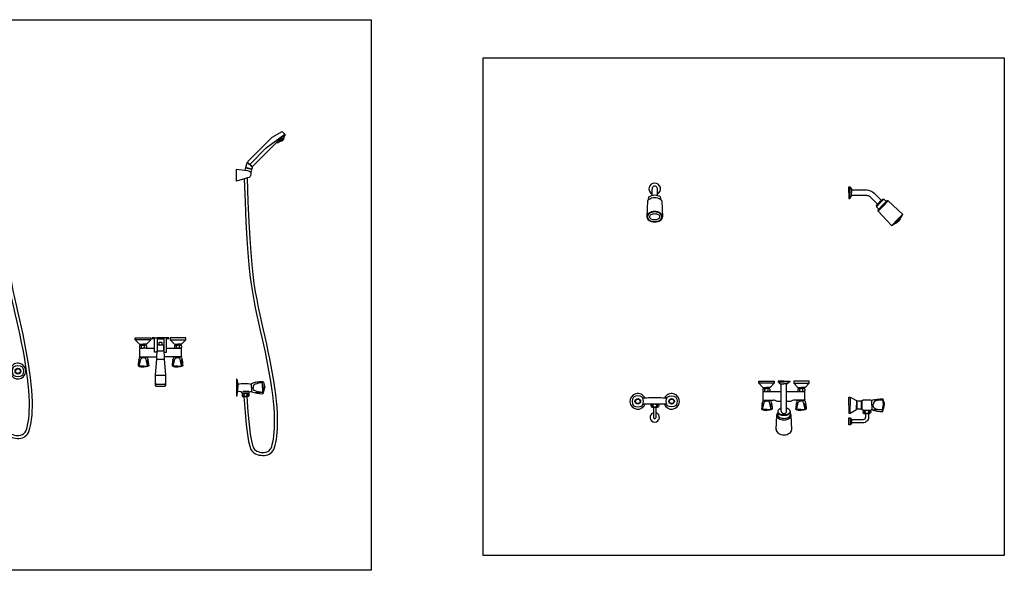
# Model space of a CAD drawing. Units: inches. Extents: x 35.1 to 114, y 31.5 to 91.8.
# Drawn here: x 107 to 110.7, y 39.9 to 41.9 of the extents above; entities that cross this region are included whole.
import ezdxf

# ---------------------------------------------------------------- set-up
doc = ezdxf.new("R2010")
doc.units = ezdxf.units.IN
doc.header["$MEASUREMENT"] = 0
doc.layers.add('WC-DET1', color=8, linetype='Continuous')
doc.layers.add('WC-OUTL', color=7, linetype='Continuous')

# ---------------------------------------------------------------- blocks, each defined once
blk = doc.blocks.new('A$C2F055642')
at = {"layer": 'WC-DET1'}
for p, q in [((0.0768, 1.2747), (0.1068, 1.2747)), ((0.0775, 1.1507), (0.1061, 1.1507)), ((0.1058, 1.1427), (0.0778, 1.1427)), ((1.0355, 1.0764), (1.0145, 1.0824)), ((1.0359, 1.0777), (1.0149, 1.0837)), ((1.02, 1.1026), (1.0372, 1.0869)), ((0.6789, 0.362), (0.7069, 0.362)), ((0.7119, 0.301), (0.6739, 0.301)), ((0.7079, 0.267), (0.6779, 0.267))]:
    blk.add_line(p, q, dxfattribs=at)
for points in [[(0.0918, 1.2657, 0.063415), (0.0857, 1.2649, 0.076468), (0.081, 1.2629, 0.107136), (0.0777, 1.2597, 0.147373), (0.0768, 1.2567, 0.147373), (0.0777, 1.2537, 0.107136), (0.081, 1.2505, 0.076468), (0.0857, 1.2485, 0.063415), (0.0918, 1.2477, 0.063415), (0.0979, 1.2485, 0.076468), (0.1026, 1.2505, 0.107136), (0.1059, 1.2537, 0.147373), (0.1068, 1.2567, 0.147373), (0.1059, 1.2597, 0.107136), (0.1026, 1.2629, 0.076468), (0.0979, 1.2649, 0.063415)], [(0.0918, 1.2617, 0.063415), (0.0867, 1.261, 0.076468), (0.0831, 1.2595, 0.107136), (0.081, 1.2575, 0.147373), (0.0808, 1.2567, 0.147373), (0.081, 1.2559, 0.107136), (0.0831, 1.2539, 0.076468), (0.0867, 1.2523, 0.063415), (0.0918, 1.2517, 0.063415), (0.0969, 1.2523, 0.076468), (0.1005, 1.2539, 0.107136), (0.1026, 1.2559, 0.147373), (0.1028, 1.2567, 0.147373), (0.1026, 1.2575, 0.107136), (0.1005, 1.2595, 0.076468), (0.0969, 1.261, 0.063415)], [(0.0918, 1.2597, 0.063415), (0.0872, 1.2591, 0.076468), (0.0842, 1.2578, 0.087019), (0.0829, 1.2567, 0.087019), (0.0842, 1.2555, 0.076468), (0.0872, 1.2543, 0.063415), (0.0918, 1.2537, 0.063415), (0.0964, 1.2543, 0.076468), (0.0994, 1.2555, 0.087019), (0.1007, 1.2567, 0.087019), (0.0994, 1.2578, 0.076468), (0.0964, 1.2591, 0.063415)], [(0.092, 0.307, 0.070813), (0.0893, 0.3066, 0.082422), (0.0873, 0.3056, 0.106824), (0.0858, 0.304, 0.134143), (0.0853, 0.3023, 0.134143), (0.0858, 0.3006, 0.106824), (0.0873, 0.2989, 0.082422), (0.0893, 0.298, 0.070813), (0.092, 0.2976, 0.070813), (0.0947, 0.298, 0.082422), (0.0967, 0.2989, 0.106824), (0.0982, 0.3006, 0.134143), (0.0987, 0.3023, 0.134143), (0.0982, 0.304, 0.106824), (0.0967, 0.3056, 0.082422), (0.0947, 0.3066, 0.070813)], [(1.0135, 0.2328, 0.070813), (1.0108, 0.2324, 0.082422), (1.0087, 0.2314, 0.106824), (1.0072, 0.2298, 0.134143), (1.0068, 0.2281, 0.134143), (1.0072, 0.2264, 0.106824), (1.0087, 0.2248, 0.082422), (1.0108, 0.2238, 0.070813), (1.0135, 0.2234, 0.070813), (1.0161, 0.2238, 0.082422), (1.0182, 0.2248, 0.106824), (1.0197, 0.2264, 0.134143), (1.0202, 0.2281, 0.134143), (1.0197, 0.2298, 0.106824), (1.0182, 0.2314, 0.082422), (1.0161, 0.2324, 0.070813)]]:
    blk.add_lwpolyline(points, format="xyb", close=True, dxfattribs=at)
for points in [[(0.0758, 1.2537), (0.0878, 1.2017, 0.75), (0.0958, 1.2017), (0.1078, 1.2537)], [(0.6162, 0.3711), (0.6406, 0.3711, -0.298825)], [(0.769, 0.3711), (0.7446, 0.3711, 0.298825)], [(0.6082, 0.3371, 0.167018), (0.6126, 0.3385, 0.059643), (0.6114, 0.3609, -3.293794)], [(0.6284, 0.3363), (0.6166, 0.3363, -0.256857), (0.6126, 0.3385), (0.6182, 0.3625, -0.295314), (0.6284, 0.3683, -0.695222)], [(0.6284, 0.3363), (0.6402, 0.3363, 0.256857), (0.6442, 0.3385), (0.6386, 0.3625, 0.295314), (0.6284, 0.3683, 0.695222)], [(0.6486, 0.3371, -0.167018), (0.6442, 0.3385, -0.059643), (0.6454, 0.3609, 3.293794)], [(0.7366, 0.3371, 0.167018), (0.741, 0.3385, 0.059643), (0.7398, 0.3609, -3.293794)], [(0.7568, 0.3363), (0.745, 0.3363, -0.256857), (0.741, 0.3385), (0.7466, 0.3625, -0.295314), (0.7568, 0.3683, -0.695222)], [(0.7568, 0.3363), (0.7686, 0.3363, 0.256857), (0.7726, 0.3385), (0.767, 0.3625, 0.295314), (0.7568, 0.3683, 0.695222)], [(0.777, 0.3371, -0.167018), (0.7726, 0.3385, -0.059643), (0.7738, 0.3609, 3.293794)], [(1.0363, 0.2556), (1.0363, 0.2682, -0.081947)], [(1.0761, 0.2738, 0.060402), (1.0495, 0.2682, 0.308192), (1.0418, 0.2556, 0.911032)], [(1.0775, 0.2556), (1.0775, 0.2711, 0.416034), (1.0752, 0.2743), (1.05, 0.2755)], [(1.0021, 0.2363), (1.0244, 0.2363, -0.36697)], [(1.0363, 0.2556), (1.0363, 0.2415, 0.081947)], [(1.0761, 0.2375, -0.060402), (1.0495, 0.243, -0.308192), (1.0418, 0.2556, -0.911032)], [(1.0775, 0.2556), (1.0775, 0.2401, -0.416034), (1.0752, 0.2369), (1.05, 0.2358)]]:
    blk.add_lwpolyline(points, format="xyb", dxfattribs=at)
for points in [[(1.0914, 1.1579), (1.162, 1.2104)], [(1.1303, 1.1787), (1.162, 1.2104)], [(1.1498, 1.191), (1.1419, 1.1831)], [(1.1518, 1.1889), (1.1474, 1.1846)], [(1.1498, 1.191), (1.1577, 1.1989)], [(1.1518, 1.1889), (1.1562, 1.1933)], [(1.0296, 1.0962), (1.0914, 1.1579)], [(0.0798, 1.1107), (0.0778, 1.1427)], [(0.1058, 1.1427), (0.1038, 1.1107)], [(0.1038, 1.1107), (0.0798, 1.1107)], [(0.0798, 1.1107), (0.0798, 1.0977)], [(0.0858, 1.0897), (0.0971, 1.0897)], [(0.1038, 1.0977), (0.1038, 1.1107)], [(1.0211, 1.1039), (1.0384, 1.0882)], [(0.6562, 0.4357), (0.5978, 0.4357)], [(0.6164, 0.4189), (0.627, 0.4189)], [(0.6164, 0.4147), (0.627, 0.4147)], [(0.619, 0.4043), (0.6212, 0.4063), (0.6212, 0.4125), (0.619, 0.4147)], [(0.6212, 0.4125), (0.624, 0.4147)], [(0.6376, 0.4189), (0.627, 0.4189)], [(0.6376, 0.4147), (0.627, 0.4147)], [(0.6328, 0.4125), (0.63, 0.4147)], [(0.635, 0.4043), (0.6328, 0.4063), (0.6328, 0.4125), (0.635, 0.4147)], [(0.6699, 0.441), (0.661, 0.441)], [(0.6699, 0.4396), (0.6699, 0.4427)], [(0.6799, 0.4427), (0.6799, 0.4381)], [(0.6929, 0.441), (0.6799, 0.441)], [(0.6929, 0.441), (0.7059, 0.441)], [(0.7059, 0.4427), (0.7059, 0.4381)], [(0.7159, 0.4396), (0.7159, 0.4427)], [(0.7159, 0.441), (0.7248, 0.441)], [(0.7295, 0.4357), (0.7879, 0.4357)], [(0.7481, 0.4189), (0.7587, 0.4189)], [(0.7481, 0.4147), (0.7587, 0.4147)], [(0.7507, 0.4043), (0.7529, 0.4063), (0.7529, 0.4125), (0.7507, 0.4147)], [(0.7529, 0.4125), (0.7557, 0.4147)], [(0.7693, 0.4189), (0.7587, 0.4189)], [(0.7693, 0.4147), (0.7587, 0.4147)], [(0.7645, 0.4125), (0.7617, 0.4147)], [(0.7667, 0.4043), (0.7645, 0.4063), (0.7645, 0.4125), (0.7667, 0.4147)], [(0.6212, 0.4063), (0.624, 0.4043)], [(0.6328, 0.4063), (0.63, 0.4043)], [(0.6809, 0.394), (0.7049, 0.394)], [(0.7481, 0.4043), (0.7587, 0.4043)], [(0.7481, 0.4043), (0.7688, 0.4043)], [(0.7529, 0.4063), (0.7557, 0.4043)], [(0.7693, 0.4043), (0.7587, 0.4043)], [(0.7645, 0.4063), (0.7617, 0.4043)], [(0.6162, 0.3699), (0.6406, 0.3699)], [(0.769, 0.3699), (0.7446, 0.3699)], [(0.0806, 0.3082), (0.1029, 0.3082)], [(0.0867, 0.2965), (0.0917, 0.2965), (0.0977, 0.2965)], [(0.9808, 0.2556), (0.9808, 0.2875)], [(0.9837, 0.2681), (0.9837, 0.2556)], [(1.0767, 0.274), (1.0788, 0.278)], [(1.0825, 0.2702), (1.0825, 0.2556)], [(0.9808, 0.2556), (0.9808, 0.2237)], [(0.9837, 0.2418), (0.9837, 0.2556)], [(1.0021, 0.2342), (1.0244, 0.2342)], [(1.0027, 0.2415), (1.0255, 0.2415)], [(1.0767, 0.2372), (1.0788, 0.2332)], [(1.0825, 0.241), (1.0825, 0.2556)], [(1.0068, 0.2225), (1.0132, 0.2225), (1.018, 0.2225)]]:
    blk.add_lwpolyline(points, dxfattribs=at)
for centre, radius in [((0.0281, 0.3176), 0.0106), ((0.0281, 0.3176), 0.00864), ((0.1555, 0.3176), 0.0106), ((0.1555, 0.3176), 0.00864)]:
    blk.add_circle(centre, radius, dxfattribs=at)
for centre, radius, start, end in [((0.0768, 1.2707), 0.004, 90, 180), ((0.1068, 1.2707), 0.004, 360, 90), ((0.0281, 0.3176), 0.0296, 25.9781, 341.5868), ((0.1555, 0.3176), 0.0296, 198.4132, 154.0219), ((0.078, 0.3024), 0.00457, 292.3631, 67.3422), ((0.1057, 0.3024), 0.00457, 114.9684, 245.3214), ((0.6779, 0.2717), 0.004, 180, 270), ((0.7079, 0.2717), 0.004, 270, 0), ((0.9995, 0.228), 0.00457, 294.5114, 69.3377), ((1.0272, 0.228), 0.00457, 113.0065, 243.2086)]:
    blk.add_arc(centre, radius, start, end, dxfattribs=at)
at = {"layer": 'WC-OUTL'}
for p, q in [((1.0124, 1.0808), (1.0108, 1.0745)), ((1.0145, 1.0824), (1.0124, 1.0808)), ((1.0139, 1.0856), (1.0191, 1.1024)), ((1.0149, 1.0837), (1.0139, 1.0852)), ((1.0366, 1.074), (1.0355, 1.0764)), ((1.0369, 1.0781), (1.039, 1.0849)), ((1.0372, 1.0869), (1.0389, 1.0854)), ((1.0327, 1.0639), (1.0366, 1.074)), ((0.6406, 0.3711), (0.6794, 0.3711)), ((0.6799, 0.4043), (0.6809, 0.4043)), ((0.7059, 0.4043), (0.7049, 0.4043)), ((0.7446, 0.3711), (0.7063, 0.3711))]:
    blk.add_line(p, q, dxfattribs=at)
for points in [[(0.0778, 1.1427), (0.0728, 1.2377), (0.0728, 1.2707), (0.0728, 1.2777, -0.414214), (0.0768, 1.2817), (0.1068, 1.2817, -0.414214), (0.1108, 1.2777)], [(0.979, 1.0332), (0.979, 1.0781), (1.0108, 1.0745, -0.284067)], [(1.0108, 1.0745), (1.0213, 1.0733, -0.284067), (1.0327, 1.0639)], [(1.0327, 1.0639, -0.358479), (1.0265, 1.0472), (1.0207, 1.0455)], [(0.6164, 0.4043), (0.6134, 0.4023), (0.6134, 0.3733, 0.486035), (0.6162, 0.3711)], [(0.7063, 0.3711), (0.7069, 0.362), (0.7119, 0.304), (0.7119, 0.271), (0.7119, 0.264, -0.414214), (0.7079, 0.26), (0.6779, 0.26, -0.414214), (0.6739, 0.264)], [(0.7718, 0.3733), (0.7718, 0.4023, 0.414214), (0.7698, 0.4043), (0.7688, 0.4043)], [(0.7718, 0.3733, -0.486035), (0.769, 0.3711)], [(0.0444, 0.334, 0.281574), (0.0117, 0.334, 3.55146)], [(0.1392, 0.334, -0.281574), (0.1719, 0.334, -3.55146)], [(0.6162, 0.3699, 0.267309), (0.6128, 0.3675, 0.037287), (0.6082, 0.3371, 0.091288), (0.6284, 0.3329, 2.64258)], [(0.6406, 0.3699, -0.267309), (0.644, 0.3675, -0.037287), (0.6486, 0.3371, -0.091288), (0.6284, 0.3329, -2.64258)], [(0.7446, 0.3699, 0.267309), (0.7412, 0.3675, 0.037287), (0.7366, 0.3371, 0.091288), (0.7568, 0.3329, 2.64258)], [(0.769, 0.3699, -0.267309), (0.7724, 0.3675, -0.037287), (0.777, 0.3371, -0.091288), (0.7568, 0.3329, -2.64258)], [(0.0117, 0.334, 0.281574), (0.0117, 0.3012, 3.55146)], [(0.0117, 0.3012, 0.281574), (0.0444, 0.3012, 3.55146)], [(0.0444, 0.3012, 0.281574), (0.0444, 0.334, 3.55146)], [(0.0463, 0.3303, -0.00159), (0.0547, 0.3306, 0.018232)], [(0.0547, 0.3306, -0.005354), (0.0829, 0.3311, -0.00338), (0.1007, 0.3311, -0.005355), (0.1289, 0.3306, 0.018232)], [(0.0806, 0.3082, 0.291088), (0.0806, 0.2965), (0.0867, 0.2965)], [(0.1029, 0.3082, -0.291088), (0.1029, 0.2965), (0.0977, 0.2965)], [(0.1289, 0.3306, -0.00159), (0.1373, 0.3303, 0.018232)], [(0.1392, 0.3012, -0.281574), (0.1392, 0.334, -3.55146)], [(0.1719, 0.3012, -0.281574), (0.1392, 0.3012, -3.55146)], [(0.1719, 0.334, -0.281574), (0.1719, 0.3012, -3.55146)], [(0.9837, 0.2681, -0.112581), (1.0363, 0.2682, -0.799179)], [(1.0363, 0.2682), (1.0363, 0.2714, -0.081947), (1.0758, 0.2787, -0.285928), (1.0808, 0.2761), (1.0857, 0.2556)], [(0.984, 0.2418), (0.994, 0.2411, -0.238171), (0.9974, 0.2391), (0.9992, 0.2363), (1.0021, 0.2363, -0.36697)], [(1.0021, 0.2342, 0.291088), (1.0021, 0.2225), (1.0068, 0.2225)], [(1.0244, 0.2342, -0.291088), (1.0244, 0.2225), (1.0197, 0.2225)], [(1.0244, 0.2363), (1.0273, 0.2363, -0.36697), (1.0358, 0.2415, -12.927635)], [(1.0363, 0.2415), (1.0363, 0.2398, 0.081947), (1.0758, 0.2325, 0.285928), (1.0808, 0.2351), (1.0857, 0.2556)]]:
    blk.add_lwpolyline(points, format="xyb", dxfattribs=at)
blk.add_lwpolyline([(0.0918, 1.2667, 0.063415), (0.0854, 1.2659, 0.076468), (0.0805, 1.2638, 0.107136), (0.0769, 1.2602, 0.147373), (0.0758, 1.2567, 0.147373), (0.0769, 1.2531, 0.107136), (0.0805, 1.2496, 0.076468), (0.0854, 1.2475, 0.063415), (0.0918, 1.2467, 0.063415), (0.0982, 1.2475, 0.076468), (0.1031, 1.2496, 0.107136), (0.1067, 1.2531, 0.147373), (0.1078, 1.2567, 0.147373), (0.1067, 1.2602, 0.107136), (0.1031, 1.2638, 0.076468), (0.0982, 1.2659, 0.063415)], format="xyb", close=True, dxfattribs=at)
for points in [[(0.1108, 1.2777), (0.1108, 1.2707), (0.1108, 1.2377), (0.1058, 1.1427)], [(1.0215, 1.1072), (1.1124, 1.1979)], [(1.1506, 1.218), (1.1124, 1.1979)], [(1.1538, 1.2178), (1.1506, 1.218)], [(1.1536, 1.1872), (1.1562, 1.1898)], [(1.1538, 1.2178), (1.162, 1.2104)], [(1.1562, 1.1933), (1.1577, 1.1948)], [(1.1562, 1.1933), (1.1562, 1.1898)], [(1.1577, 1.1989), (1.162, 1.2032)], [(1.1577, 1.1989), (1.1577, 1.1948)], [(1.162, 1.2104), (1.162, 1.2032)], [(1.0384, 1.0882), (1.0401, 1.0887), (1.1303, 1.1787)], [(1.1303, 1.1787), (1.1376, 1.1788)], [(1.1419, 1.1831), (1.1376, 1.1788)], [(1.1419, 1.1831), (1.1459, 1.1831)], [(1.1474, 1.1846), (1.1459, 1.1831)], [(1.1474, 1.1846), (1.1509, 1.1845)], [(1.1536, 1.1872), (1.1509, 1.1845)], [(0.0778, 1.1427), (0.0708, 1.1427), (0.0708, 1.0977), (0.0798, 1.0977)], [(0.1058, 1.1427), (0.1128, 1.1427), (0.1128, 1.0977), (0.1038, 1.0977)], [(0.0798, 1.0977), (0.0798, 1.0897), (0.0858, 1.0897)], [(0.0977, 0.2965), (0.0982, 0.2271), (0.1026, 0.1801), (0.107, 0.1447), (0.1113, 0.1193), (0.1155, 0.1023), (0.1196, 0.0922), (0.1232, 0.0868), (0.127, 0.0835), (0.1317, 0.0807), (0.1369, 0.0784), (0.1425, 0.0767), (0.1482, 0.0757), (0.1539, 0.0753), (0.1595, 0.0755), (0.1647, 0.0763), (0.1694, 0.0776), (0.1733, 0.0792), (0.1766, 0.0812), (0.1795, 0.0838), (0.1823, 0.0872), (0.185, 0.0918), (0.1876, 0.0978), (0.19, 0.1054), (0.1922, 0.1146), (0.1943, 0.1254), (0.196, 0.1379), (0.1974, 0.1519), (0.1983, 0.1675), (0.1988, 0.1846), (0.1987, 0.2032), (0.198, 0.2233), (0.1966, 0.2449), (0.1945, 0.2679), (0.1916, 0.2922), (0.1882, 0.3175), (0.1842, 0.3437), (0.1797, 0.3706), (0.1747, 0.3978), (0.1693, 0.4253), (0.1636, 0.4529), (0.1577, 0.4803), (0.1515, 0.5076), (0.1453, 0.5351), (0.1391, 0.5628), (0.1329, 0.5909), (0.127, 0.6195), (0.1212, 0.6487), (0.1159, 0.6786), (0.1109, 0.7097), (0.1064, 0.7436), (0.1022, 0.782), (0.0984, 0.827), (0.0948, 0.8802), (0.0914, 0.9438), (0.0882, 1.0195), (0.0858, 1.0897)], [(0.0867, 0.2965), (0.087, 0.2261), (0.0914, 0.1789), (0.0958, 0.1431), (0.1002, 0.117), (0.1048, 0.0988), (0.1096, 0.0868), (0.1147, 0.0793), (0.1203, 0.0744), (0.1265, 0.0706), (0.133, 0.0678), (0.1399, 0.0658), (0.1468, 0.0645), (0.1538, 0.0641), (0.1606, 0.0643), (0.167, 0.0653), (0.173, 0.0669), (0.1785, 0.0691), (0.1834, 0.0721), (0.1877, 0.076), (0.1916, 0.0808), (0.1951, 0.0868), (0.1981, 0.0939), (0.2008, 0.1023), (0.2032, 0.1122), (0.2054, 0.1236), (0.2072, 0.1366), (0.2086, 0.151), (0.2096, 0.167), (0.2101, 0.1845), (0.21, 0.2035), (0.2092, 0.2239), (0.2078, 0.2458), (0.2057, 0.269), (0.2028, 0.2936), (0.1993, 0.3191), (0.1953, 0.3455), (0.1907, 0.3725), (0.1857, 0.3999), (0.1804, 0.4276), (0.1747, 0.4552), (0.1687, 0.4827), (0.1625, 0.5101), (0.1563, 0.5376), (0.1501, 0.5653), (0.1439, 0.5933), (0.138, 0.6217), (0.1323, 0.6507), (0.127, 0.6805), (0.1221, 0.7113), (0.1176, 0.7449), (0.1135, 0.7831), (0.1096, 0.8278), (0.106, 0.8809), (0.1027, 0.9443), (0.0995, 1.0199), (0.0971, 1.0897)], [(0.0971, 1.0897), (0.1038, 1.0897), (0.1038, 1.0977)], [(1.0149, 1.0837), (1.0145, 1.0824)], [(1.0211, 1.1039), (1.0199, 1.1027)], [(1.0211, 1.1039), (1.0215, 1.1072)], [(1.0359, 1.0777), (1.0355, 1.0764)], [(1.0369, 1.0781), (1.0359, 1.0777)], [(1.0385, 1.0883), (1.0372, 1.0869)], [(1.0096, 1.0422), (0.979, 1.0332)], [(1.0068, 0.2225), (1.0114, 0.1621), (1.0158, 0.1148), (1.0202, 0.079), (1.0246, 0.0529), (1.0291, 0.0347), (1.0339, 0.0228), (1.0391, 0.0152), (1.0447, 0.0103), (1.0508, 0.0066), (1.0574, 0.0037), (1.0642, 0.0017), (1.0712, 0.0005), (1.0781, 0), (1.0849, 0.0003), (1.0914, 0.0012), (1.0974, 0.0028), (1.1028, 0.0051), (1.1077, 0.0081), (1.1121, 0.0119), (1.116, 0.0168), (1.1194, 0.0227), (1.1225, 0.0298), (1.1252, 0.0383), (1.1276, 0.0482), (1.1297, 0.0596), (1.1315, 0.0725), (1.133, 0.087), (1.1339, 0.103), (1.1344, 0.1204), (1.1343, 0.1394), (1.1336, 0.1598), (1.1322, 0.1817), (1.13, 0.205), (1.1272, 0.2295), (1.1237, 0.2551), (1.1197, 0.2814), (1.1151, 0.3085), (1.1101, 0.3359), (1.1047, 0.3635), (1.099, 0.3911), (1.093, 0.4186), (1.0869, 0.4461), (1.0807, 0.4735), (1.0744, 0.5012), (1.0683, 0.5292), (1.0623, 0.5577), (1.0567, 0.5867), (1.0513, 0.6164), (1.0464, 0.6473), (1.042, 0.6809), (1.0378, 0.7191), (1.034, 0.7638), (1.0304, 0.8169), (1.027, 0.8803), (1.0238, 0.9558), (1.0207, 1.0455)], [(1.0207, 1.0455), (1.0096, 1.0422)], [(1.0181, 0.2225), (1.0226, 0.163), (1.027, 0.116), (1.0313, 0.0806), (1.0356, 0.0552), (1.0399, 0.0382), (1.0439, 0.0281), (1.0476, 0.0227), (1.0514, 0.0194), (1.056, 0.0166), (1.0613, 0.0143), (1.0668, 0.0127), (1.0726, 0.0117), (1.0783, 0.0113), (1.0839, 0.0115), (1.0891, 0.0123), (1.0938, 0.0135), (1.0977, 0.0151), (1.101, 0.0172), (1.1039, 0.0197), (1.1066, 0.0232), (1.1093, 0.0278), (1.1119, 0.0338), (1.1143, 0.0413), (1.1166, 0.0505), (1.1186, 0.0614), (1.1204, 0.0739), (1.1217, 0.0879), (1.1227, 0.1035), (1.1231, 0.1206), (1.1231, 0.1392), (1.1223, 0.1593), (1.1209, 0.1808), (1.1188, 0.2038), (1.116, 0.2281), (1.1125, 0.2535), (1.1085, 0.2797), (1.104, 0.3065), (1.099, 0.3338), (1.0937, 0.3613), (1.088, 0.3888), (1.082, 0.4162), (1.0759, 0.4436), (1.0697, 0.4711), (1.0634, 0.4988), (1.0573, 0.5269), (1.0513, 0.5554), (1.0456, 0.5846), (1.0402, 0.6145), (1.0353, 0.6456), (1.0308, 0.6795), (1.0266, 0.718), (1.0227, 0.7629), (1.0191, 0.8162), (1.0158, 0.8797), (1.0126, 0.9554), (1.0096, 1.0422)], [(0.5978, 0.4431), (0.6562, 0.4431), (0.6562, 0.4357)], [(0.5978, 0.4357), (0.5978, 0.4431)], [(0.5978, 0.4357), (0.6134, 0.4189), (0.6164, 0.4189)], [(0.6164, 0.4147), (0.6138, 0.4125), (0.6138, 0.4063), (0.6164, 0.4043)], [(0.6164, 0.4189), (0.6164, 0.4147)], [(0.6562, 0.4357), (0.6406, 0.4189), (0.6376, 0.4189)], [(0.6376, 0.4189), (0.6376, 0.4147)], [(0.6376, 0.4147), (0.6402, 0.4125), (0.6402, 0.4063), (0.6376, 0.4043)], [(0.6699, 0.4427), (0.661, 0.4427)], [(0.661, 0.441), (0.661, 0.4427)], [(0.661, 0.441), (0.6699, 0.4396)], [(0.6699, 0.4427), (0.6699, 0.443), (0.6799, 0.443)], [(0.6699, 0.4043), (0.6699, 0.4396)], [(0.6799, 0.443), (0.6799, 0.4427)], [(0.7059, 0.4427), (0.6799, 0.4427)], [(0.6799, 0.4381), (0.6799, 0.4043)], [(0.7054, 0.4381), (0.6799, 0.4381)], [(0.6879, 0.415), (0.6809, 0.415), (0.6809, 0.4043)], [(0.6879, 0.4151), (0.6879, 0.4261), (0.6979, 0.4261), (0.6979, 0.4151)], [(0.6979, 0.415), (0.6879, 0.415)], [(0.7049, 0.4043), (0.7049, 0.415), (0.6979, 0.415)], [(0.7059, 0.4381), (0.7054, 0.4381)], [(0.7059, 0.443), (0.7059, 0.4427)], [(0.7159, 0.4427), (0.7159, 0.443), (0.7059, 0.443)], [(0.7059, 0.4381), (0.7059, 0.4043)], [(0.7248, 0.4427), (0.7159, 0.4427)], [(0.7248, 0.441), (0.7159, 0.4396)], [(0.7159, 0.4043), (0.7159, 0.4396)], [(0.7248, 0.441), (0.7248, 0.4427)], [(0.7879, 0.4431), (0.7295, 0.4431), (0.7295, 0.4357)], [(0.7295, 0.4357), (0.7451, 0.4189), (0.7481, 0.4189)], [(0.7481, 0.4147), (0.7455, 0.4125), (0.7455, 0.4063), (0.7481, 0.4043)], [(0.7481, 0.4189), (0.7481, 0.4147)], [(0.7879, 0.4357), (0.7723, 0.4189), (0.7693, 0.4189)], [(0.7693, 0.4189), (0.7693, 0.4147)], [(0.7693, 0.4147), (0.7719, 0.4125), (0.7719, 0.4063), (0.7693, 0.4043)], [(0.7879, 0.4357), (0.7879, 0.4431)], [(0.6162, 0.3711), (0.6162, 0.3699)], [(0.6164, 0.4043), (0.627, 0.4043)], [(0.6376, 0.4043), (0.627, 0.4043)], [(0.6372, 0.4043), (0.6699, 0.4043)], [(0.6406, 0.3699), (0.6406, 0.3711)], [(0.6799, 0.4043), (0.6799, 0.389), (0.6699, 0.389), (0.6699, 0.4043)], [(0.6739, 0.264), (0.6739, 0.271), (0.6739, 0.304), (0.6789, 0.362), (0.6794, 0.3711)], [(0.6794, 0.3711), (0.6809, 0.394)], [(0.6809, 0.4043), (0.6809, 0.394)], [(0.7049, 0.394), (0.7049, 0.4043)], [(0.7049, 0.394), (0.7063, 0.3711)], [(0.7059, 0.4043), (0.7059, 0.389), (0.7159, 0.389), (0.7159, 0.4043)], [(0.7159, 0.4043), (0.7481, 0.4043)], [(0.7446, 0.3699), (0.7446, 0.3711)], [(0.7688, 0.3711), (0.769, 0.3711)], [(0.769, 0.3711), (0.769, 0.3699)], [(0.0476, 0.3082), (0.0562, 0.3082)], [(0.0562, 0.3082), (0.0806, 0.3082)], [(0.1029, 0.3082), (0.1274, 0.3082)], [(0.1274, 0.3082), (0.136, 0.3082)], [(0.9808, 0.2875), (0.979, 0.2875)], [(0.979, 0.2875), (0.979, 0.2237)], [(0.9808, 0.2875), (0.9837, 0.2694), (0.9837, 0.2681)], [(0.9808, 0.2237), (0.979, 0.2237)], [(0.9808, 0.2237), (0.9837, 0.2418)], [(1.0021, 0.2342), (1.0021, 0.2363)], [(1.0244, 0.2342), (1.0244, 0.2363)], [(1.018, 0.2225), (1.0197, 0.2225)]]:
    blk.add_lwpolyline(points, dxfattribs=at)
for centre, start, end in [((1.0144, 1.0855), 162.4625, 214.2068), ((1.0196, 1.1022), 47.7095, 162.4625), ((1.0385, 1.085), 342.4625, 47.7095)]:
    blk.add_arc(centre, 0.000527, start, end, dxfattribs=at)
blk = doc.blocks.new('A$C55E4305E')
at = {"layer": 'WC-DET1'}
for p, q in [((0.0868, 0.1037), (0.0968, 0.1037)), ((0.5555, 0.0833), (0.5555, 0.0745)), ((0.6023, 0.0831), (0.6023, 0.0745)), ((0.8859, 0.0802), (0.8974, 0.0802))]:
    blk.add_line(p, q, dxfattribs=at)
for points in [[(0.8269, 0.9342), (0.8269, 0.9122)], [(0.8269, 0.8902), (0.8269, 0.9122)], [(0.8339, 0.9222), (0.8339, 0.9122)], [(0.8339, 0.9022), (0.8339, 0.9122)], [(0.9274, 0.8592), (0.9415, 0.8732)], [(0.9319, 0.8687), (0.939, 0.8757)], [(0.9339, 0.8427), (0.953, 0.8617)], [(0.9363, 0.8502), (0.9504, 0.8643)], [(0.9461, 0.8828), (0.939, 0.8757)], [(0.9556, 0.8873), (0.9415, 0.8732)], [(0.9645, 0.8784), (0.9504, 0.8643)], [(0.9721, 0.8808), (0.953, 0.8617)], [(1.025, 0.8286), (1.0056, 0.8092)], [(1.0236, 0.8252), (1.0066, 0.8081)], [(0.9861, 0.7897), (1.0056, 0.8092)], [(0.9895, 0.7911), (1.0066, 0.8081)], [(1.0002, 0.7978), (1.0086, 0.8062)], [(1.0008, 0.7972), (1.0092, 0.8055)], [(1.0169, 0.8145), (1.0086, 0.8062)], [(1.0176, 0.8139), (1.0092, 0.8055)], [(0.5422, 0.1951), (0.4838, 0.1951)], [(0.5569, 0.1995), (0.5789, 0.1995)], [(0.5689, 0.1925), (0.5789, 0.1925)], [(0.6009, 0.1995), (0.5789, 0.1995)], [(0.5889, 0.1925), (0.5789, 0.1925)], [(0.6156, 0.1951), (0.674, 0.1951)], [(0.5024, 0.1783), (0.513, 0.1783)], [(0.5024, 0.1741), (0.513, 0.1741)], [(0.5024, 0.1637), (0.5236, 0.1637)], [(0.505, 0.1637), (0.5072, 0.1657), (0.5072, 0.1719), (0.505, 0.1741)], [(0.5072, 0.1719), (0.51, 0.1741)], [(0.5072, 0.1657), (0.51, 0.1637)], [(0.5236, 0.1783), (0.513, 0.1783)], [(0.5236, 0.1741), (0.513, 0.1741)], [(0.5188, 0.1719), (0.516, 0.1741)], [(0.5188, 0.1657), (0.516, 0.1637)], [(0.521, 0.1637), (0.5188, 0.1657), (0.5188, 0.1719), (0.521, 0.1741)], [(0.6342, 0.1783), (0.6448, 0.1783)], [(0.6342, 0.1741), (0.6448, 0.1741)], [(0.6342, 0.1637), (0.6554, 0.1637)], [(0.6368, 0.1637), (0.639, 0.1657), (0.639, 0.1719), (0.6368, 0.1741)], [(0.639, 0.1719), (0.6418, 0.1741)], [(0.639, 0.1657), (0.6418, 0.1637)], [(0.6554, 0.1783), (0.6448, 0.1783)], [(0.6554, 0.1741), (0.6448, 0.1741)], [(0.6506, 0.1719), (0.6478, 0.1741)], [(0.6506, 0.1657), (0.6478, 0.1637)], [(0.6528, 0.1637), (0.6506, 0.1657), (0.6506, 0.1719), (0.6528, 0.1741)], [(0.5022, 0.1293), (0.5266, 0.1293)], [(0.6306, 0.1293), (0.6306, 0.1305)], [(0.655, 0.1293), (0.6306, 0.1293)], [(0.6548, 0.1305), (0.655, 0.1305)], [(0.655, 0.1305), (0.655, 0.1293)], [(0.8289, 0.1422), (0.8289, 0.1122)], [(0.8289, 0.0822), (0.8289, 0.1122)], [(0.8519, 0.1272), (0.8519, 0.1122)], [(0.8519, 0.0972), (0.8519, 0.1122)], [(0.8539, 0.1272), (0.8539, 0.0972)], [(0.8699, 0.1272), (0.8699, 0.0972)], [(0.8729, 0.1272), (0.8729, 0.0972)], [(0.8809, 0.0932), (0.9014, 0.0932)], [(0.8339, 0.0567), (0.8339, 0.0452)]]:
    blk.add_lwpolyline(points, dxfattribs=at)
for points in [[(0.0918, 0.8392, 0.068708), (0.0806, 0.8376, 0.080802), (0.0721, 0.8337, 0.107036), (0.0661, 0.8273, 0.137703), (0.0644, 0.8212, 0.137703), (0.0661, 0.815, 0.107036), (0.0721, 0.8087, 0.080802), (0.0806, 0.8047, 0.068708), (0.0918, 0.8032, 0.068708), (0.103, 0.8047, 0.080802), (0.1115, 0.8087, 0.107036), (0.1175, 0.815, 0.137703), (0.1192, 0.8212, 0.137703), (0.1175, 0.8273, 0.107036), (0.1115, 0.8337, 0.080802), (0.103, 0.8376, 0.068708)], [(0.0917, 0.8317, 0.053583), (0.0837, 0.8308, 0.067432), (0.0776, 0.8286, 0.105227), (0.073, 0.8248, 0.168566), (0.0717, 0.8212, 0.168566), (0.073, 0.8176, 0.105227), (0.0776, 0.8138, 0.067432), (0.0837, 0.8115, 0.053583), (0.0917, 0.8107, 0.053583), (0.0998, 0.8115, 0.067432), (0.1059, 0.8138, 0.105227), (0.1105, 0.8176, 0.168566), (0.1117, 0.8212, 0.168566), (0.1105, 0.8248, 0.105227), (0.1059, 0.8286, 0.067432), (0.0998, 0.8308, 0.053583)], [(0.0921, 0.1157, 0.073859), (0.0891, 0.1153, 0.084664), (0.0868, 0.1141, 0.10637), (0.0851, 0.1122, 0.129253), (0.0846, 0.1102, 0.129253), (0.0851, 0.1082, 0.10637), (0.0868, 0.1063, 0.084664), (0.0891, 0.1051, 0.073859), (0.0921, 0.1047, 0.073859), (0.095, 0.1051, 0.084664), (0.0974, 0.1063, 0.10637), (0.0991, 0.1082, 0.129253), (0.0996, 0.1102, 0.129253), (0.0991, 0.1122, 0.10637), (0.0974, 0.1141, 0.084664), (0.095, 0.1153, 0.073859)], [(0.8914, 0.0922, 0.073859), (0.8884, 0.0917, 0.084664), (0.8861, 0.0906, 0.10637), (0.8844, 0.0887, 0.129253), (0.8839, 0.0867, 0.129253), (0.8844, 0.0847, 0.10637), (0.8861, 0.0828, 0.084664), (0.8884, 0.0816, 0.073859), (0.8914, 0.0812, 0.073859), (0.8944, 0.0816, 0.084664), (0.8967, 0.0828, 0.10637), (0.8984, 0.0847, 0.129253), (0.8989, 0.0867, 0.129253), (0.8984, 0.0887, 0.10637), (0.8967, 0.0906, 0.084664), (0.8944, 0.0917, 0.073859)]]:
    blk.add_lwpolyline(points, format="xyb", close=True, dxfattribs=at)
for points in [[(0.0785, 0.105, 0.014448), (0.079, 0.1051, 0.084664), (0.0814, 0.1063, 0.10637), (0.0831, 0.1082, 0.129253), (0.0836, 0.1102, 0.129253), (0.0831, 0.1122, 0.10637), (0.0814, 0.1141, 0.084664), (0.079, 0.1153, 0.014448), (0.0785, 0.1154, 0.073859)], [(0.1053, 0.1153, 0.004025), (0.1051, 0.1153, 0.084664), (0.1028, 0.1141, 0.10637), (0.1011, 0.1122, 0.129253), (0.1006, 0.1102, 0.129253), (0.1011, 0.1082, 0.10637), (0.1028, 0.1063, 0.084664), (0.1051, 0.1051, 0.004025), (0.1053, 0.1051, 0.073859)], [(0.4942, 0.0965, 0.167018), (0.4986, 0.0979, 0.059643), (0.4974, 0.1202, -3.293794)], [(0.5144, 0.0957), (0.5026, 0.0957, -0.256857), (0.4986, 0.0979), (0.5042, 0.1219, -0.295314), (0.5144, 0.1277, -0.695222)], [(0.5022, 0.1305), (0.5266, 0.1305, -0.298825)], [(0.5144, 0.0957), (0.5262, 0.0957, 0.256857), (0.5302, 0.0979), (0.5246, 0.1219, 0.295314), (0.5144, 0.1277, 0.695222)], [(0.5346, 0.0965, -0.167018), (0.5302, 0.0979, -0.059643), (0.5314, 0.1202, 3.293794)], [(0.6226, 0.0965, 0.167018), (0.627, 0.0979, 0.059643), (0.6258, 0.1202, -3.293794)], [(0.6428, 0.0957), (0.631, 0.0957, -0.256857), (0.627, 0.0979), (0.6326, 0.1219, -0.295314), (0.6428, 0.1277, -0.695222)], [(0.655, 0.1305), (0.6306, 0.1305, 0.298825)], [(0.6428, 0.0957), (0.6546, 0.0957, 0.256857), (0.6586, 0.0979), (0.653, 0.1219, 0.295314), (0.6428, 0.1277, 0.695222)], [(0.663, 0.0965, -0.167018), (0.6586, 0.0979, -0.059643), (0.6598, 0.1202, 3.293794)], [(0.9099, 0.1122), (0.9099, 0.1272, -0.084302)], [(0.9099, 0.1122), (0.9099, 0.0972, 0.084302)], [(0.9504, 0.1307), (0.9409, 0.1302, -0.046942), (0.9141, 0.1314, 459.752175)], [(0.9504, 0.1307), (0.9309, 0.1292, 0.375735), (0.9144, 0.1122, 1.640307)], [(0.9504, 0.0937), (0.9309, 0.0952, -0.375735), (0.9144, 0.1122, -1.640307)], [(0.9519, 0.1362), (0.9504, 0.1307, -0.050484), (0.9529, 0.1122, -6.6476)], [(0.9519, 0.0882), (0.9504, 0.0937, 0.050484), (0.9529, 0.1122, 6.6476)], [(0.9544, 0.1257, -0.044866), (0.9554, 0.1122, 6.998635)], [(0.9544, 0.0987, 0.044866), (0.9554, 0.1122, -6.998635)], [(0.5555, 0.086, 0.166556), (0.5569, 0.0817, 0.10552), (0.5623, 0.0771, 0.068258), (0.5695, 0.0745, 0.054428), (0.5789, 0.0735, 0.054428), (0.5883, 0.0745, 0.068258), (0.5955, 0.0771, 0.10552), (0.6009, 0.0817, 0.166556), (0.6023, 0.086, 0.045176)], [(0.5555, 0.0745, 0.166556), (0.5569, 0.0702, 0.10552), (0.5623, 0.0656, 0.068258), (0.5695, 0.063, 0.054428), (0.5789, 0.062, 0.054428), (0.5883, 0.063, 0.068258), (0.5955, 0.0656, 0.10552), (0.6009, 0.0702, 0.166556), (0.6023, 0.0745, 0.166556)], [(0.8782, 0.0816, 0.003189), (0.8784, 0.0816, 0.084664), (0.8807, 0.0828, 0.10637), (0.8824, 0.0847, 0.129253), (0.8829, 0.0867, 0.129253), (0.8824, 0.0887, 0.10637), (0.8807, 0.0906, 0.084664), (0.8784, 0.0917, 0.003189), (0.8782, 0.0918, 0.073859)], [(0.9042, 0.0917, 0.076362), (0.9021, 0.0906, 0.10637), (0.9004, 0.0887, 0.129253), (0.8999, 0.0867, 0.129253), (0.9004, 0.0847, 0.10637), (0.9021, 0.0828, 0.076362), (0.9042, 0.0817, 0.004025)], [(0.9504, 0.0937), (0.9409, 0.0942, 0.046942), (0.9141, 0.0929, -459.752175)]]:
    blk.add_lwpolyline(points, format="xyb", dxfattribs=at)
for centre, radius in [((0.0281, 0.1262), 0.0106), ((0.0281, 0.1262), 0.00864), ((0.1555, 0.1262), 0.0106), ((0.1555, 0.1262), 0.00864)]:
    blk.add_circle(centre, radius, dxfattribs=at)
for centre, radius, start, end in [((0.0918, 0.9262), 0.022, 297.0357, 242.9643), ((0.0281, 0.1262), 0.0296, 25.9781, 341.5868), ((0.1555, 0.1262), 0.0296, 198.4132, 154.0219), ((0.0918, 0.0658), 0.0178, 106.3515, 73.6485)]:
    blk.add_arc(centre, radius, start, end, dxfattribs=at)
at = {"layer": 'WC-OUTL'}
for p, q in [((0.5266, 0.1305), (0.5392, 0.1305)), ((0.5517, 0.1264), (0.5689, 0.1264)), ((0.5889, 0.1264), (0.6056, 0.1264)), ((0.6306, 0.1305), (0.618, 0.1305)), ((0.0816, 0.1037), (0.0868, 0.1037)), ((0.0968, 0.1037), (0.1021, 0.1037)), ((0.5495, 0.02), (0.5518, 0.0743)), ((0.5555, 0.0885), (0.5555, 0.0833)), ((0.6023, 0.0885), (0.6023, 0.0831)), ((0.6083, 0.02), (0.6058, 0.0743)), ((0.8809, 0.0802), (0.8859, 0.0802)), ((0.8974, 0.0802), (0.9014, 0.0802))]:
    blk.add_line(p, q, dxfattribs=at)
for points in [[(0.8239, 0.9122), (0.8239, 0.9342), (0.8269, 0.9342)], [(0.8269, 0.9342), (0.8339, 0.9247), (0.8339, 0.9222)], [(0.0679, 0.8845), (0.0702, 0.8958)], [(0.0818, 0.9066), (0.0818, 0.925)], [(0.0818, 0.901), (0.0818, 0.9066)], [(0.1018, 0.9066), (0.1018, 0.925)], [(0.1018, 0.901), (0.1018, 0.9066)], [(0.1157, 0.8845), (0.1134, 0.8958)], [(0.8239, 0.9122), (0.8239, 0.8902), (0.8269, 0.8902)], [(0.8269, 0.8902), (0.8339, 0.8997), (0.8339, 0.9022)], [(0.0648, 0.8814), (0.0624, 0.821)], [(0.0648, 0.8814), (0.0685, 0.885)], [(0.0685, 0.885), (0.0687, 0.885)], [(0.1151, 0.885), (0.1149, 0.885)], [(0.1188, 0.8814), (0.1151, 0.885)], [(0.1188, 0.8814), (0.1212, 0.8211)], [(0.9269, 0.8637), (0.9319, 0.8687)], [(0.9269, 0.8637), (0.9274, 0.8592)], [(0.9274, 0.8592), (0.9363, 0.8502)], [(0.9511, 0.8878), (0.9461, 0.8828)], [(0.9511, 0.8878), (0.9556, 0.8873)], [(0.9556, 0.8873), (0.9645, 0.8784)], [(0.9669, 0.8808), (0.9645, 0.8784)], [(0.9721, 0.8808), (0.9669, 0.8808)], [(0.9721, 0.8808), (1.0267, 0.8303)], [(0.9339, 0.8478), (0.9363, 0.8502)], [(0.9339, 0.8427), (0.9339, 0.8478)], [(0.9339, 0.8427), (0.9845, 0.7881)], [(1.0236, 0.8252), (1.0194, 0.817), (1.0169, 0.8145)], [(1.0261, 0.8276), (1.0236, 0.8252)], [(1.0267, 0.8303), (1.025, 0.8286)], [(1.0261, 0.8276), (1.025, 0.8286)], [(0.9845, 0.7881), (0.9861, 0.7897)], [(0.9871, 0.7887), (0.9861, 0.7897)], [(0.9871, 0.7887), (0.9895, 0.7911)], [(0.9895, 0.7911), (0.9977, 0.7953), (1.0002, 0.7978)], [(1.0008, 0.7972), (1.0002, 0.7978)], [(1.0008, 0.7972), (1.005, 0.8001), (1.0101, 0.8046)], [(1.0175, 0.8138), (1.0147, 0.8097), (1.0101, 0.8046)], [(1.0176, 0.8139), (1.0169, 0.8145)], [(0.4838, 0.1951), (0.4838, 0.2025)], [(0.4838, 0.2025), (0.5422, 0.2025), (0.5422, 0.1951)], [(0.4838, 0.1951), (0.4994, 0.1783), (0.5024, 0.1783)], [(0.5422, 0.1951), (0.5266, 0.1783), (0.5236, 0.1783)], [(0.5789, 0.2025), (0.5569, 0.2025), (0.5569, 0.1995)], [(0.5569, 0.1995), (0.5664, 0.1925), (0.5689, 0.1925)], [(0.5689, 0.1637), (0.5689, 0.1925)], [(0.5789, 0.2025), (0.6009, 0.2025), (0.6009, 0.1995)], [(0.6009, 0.1995), (0.5914, 0.1925), (0.5889, 0.1925)], [(0.5889, 0.1637), (0.5889, 0.1925)], [(0.674, 0.2025), (0.6156, 0.2025), (0.6156, 0.1951)], [(0.6156, 0.1951), (0.6312, 0.1783), (0.6342, 0.1783)], [(0.674, 0.1951), (0.6584, 0.1783), (0.6554, 0.1783)], [(0.674, 0.1951), (0.674, 0.2025)], [(0.5024, 0.1741), (0.4998, 0.1719), (0.4998, 0.1657), (0.5024, 0.1637)], [(0.5024, 0.1783), (0.5024, 0.1741)], [(0.5236, 0.1783), (0.5236, 0.1741)], [(0.5236, 0.1741), (0.5262, 0.1719), (0.5262, 0.1657), (0.5236, 0.1637)], [(0.5236, 0.1637), (0.5689, 0.1637)], [(0.5689, 0.1264), (0.5689, 0.1637)], [(0.5889, 0.1637), (0.6342, 0.1637)], [(0.5889, 0.1264), (0.5889, 0.1637)], [(0.6342, 0.1741), (0.6316, 0.1719), (0.6316, 0.1657), (0.6342, 0.1637)], [(0.6342, 0.1783), (0.6342, 0.1741)], [(0.6554, 0.1783), (0.6554, 0.1741)], [(0.6554, 0.1741), (0.658, 0.1719), (0.658, 0.1657), (0.6554, 0.1637)], [(0.0476, 0.1168), (0.0562, 0.1168)], [(0.0562, 0.1168), (0.0786, 0.1168)], [(0.0786, 0.1168), (0.0816, 0.1168)], [(0.0816, 0.1168), (0.1021, 0.1168)], [(0.1021, 0.1168), (0.105, 0.1168)], [(0.105, 0.1168), (0.1274, 0.1168)], [(0.1274, 0.1168), (0.136, 0.1168)], [(0.5022, 0.1305), (0.5022, 0.1293)], [(0.5266, 0.1293), (0.5266, 0.1305)], [(0.5689, 0.0998), (0.5689, 0.1264)], [(0.5889, 0.0998), (0.5889, 0.1264)], [(0.8239, 0.1247), (0.8239, 0.1422), (0.8289, 0.1422)], [(0.8239, 0.1122), (0.8239, 0.1247)], [(0.8239, 0.1122), (0.8239, 0.0997)], [(0.8289, 0.1422), (0.8519, 0.1292), (0.8519, 0.1272)], [(0.8539, 0.1272), (0.8519, 0.1272)], [(0.8539, 0.1282), (0.8539, 0.1272)], [(0.8539, 0.1282), (0.8699, 0.1282), (0.8699, 0.1272)], [(0.8699, 0.1272), (0.8729, 0.1272)], [(0.9099, 0.1272), (0.9059, 0.1312), (0.8769, 0.1312), (0.8729, 0.1272)], [(0.0968, 0.0829), (0.0968, 0.1037)], [(0.5689, 0.0877), (0.5689, 0.0998)], [(0.5889, 0.0877), (0.5889, 0.0998)], [(0.8239, 0.0997), (0.8239, 0.0822), (0.8289, 0.0822)], [(0.8289, 0.0822), (0.8519, 0.0952), (0.8519, 0.0972)], [(0.8539, 0.0972), (0.8519, 0.0972)], [(0.8539, 0.0972), (0.8539, 0.0962)], [(0.8699, 0.0972), (0.8699, 0.0962), (0.8539, 0.0962)], [(0.8729, 0.0972), (0.8699, 0.0972)], [(0.8729, 0.0972), (0.8769, 0.0932), (0.8809, 0.0932)], [(0.9014, 0.0932), (0.9059, 0.0932), (0.9099, 0.0972)], [(0.8279, 0.0642), (0.8339, 0.0582), (0.8339, 0.0567)], [(0.8339, 0.0452), (0.8339, 0.0442), (0.8279, 0.0377)]]:
    blk.add_lwpolyline(points, dxfattribs=at)
for points in [[(0.0918, 0.8927, 0.068708), (0.0801, 0.8911, 0.080802), (0.071, 0.8868, 0.032389), (0.0687, 0.885, 0.137703)], [(0.0818, 0.901, 0.010136), (0.0801, 0.9006, 0.080802), (0.071, 0.8963, 0.010071), (0.0702, 0.8958, 0.137703)], [(0.0918, 0.9022, 0.058531), (0.0818, 0.901, 0.080802)], [(0.1018, 0.901, 0.058531), (0.0918, 0.9022, 0.068708)], [(0.1149, 0.885, 0.032389), (0.1126, 0.8868, 0.080802), (0.1035, 0.8911, 0.068708), (0.0918, 0.8927, 0.068708)], [(0.1134, 0.8958, 0.010071), (0.1126, 0.8963, 0.080802), (0.1035, 0.9006, 0.010136), (0.1018, 0.901, 0.068708)], [(0.8339, 0.9222), (0.8903, 0.9222, -0.198912), (0.9183, 0.9106), (0.9461, 0.8828)], [(0.8339, 0.9022), (0.8903, 0.9022, -0.198912), (0.9041, 0.8965), (0.9319, 0.8687)], [(0.0918, 0.8412, 0.068708), (0.0801, 0.8396, 0.080802), (0.071, 0.8353, 0.107036), (0.0644, 0.8284, 0.137703), (0.0624, 0.8212, 0.137703)], [(0.0624, 0.8212, 0.137703), (0.0644, 0.814, 0.107036), (0.071, 0.807, 0.080802), (0.0801, 0.8028, 0.068708), (0.0918, 0.8012, 0.068708), (0.1035, 0.8028, 0.080802), (0.1126, 0.807, 0.107036), (0.1192, 0.814, 0.137703), (0.1212, 0.8212, 0.137703)], [(0.1212, 0.8212, 0.137703), (0.1192, 0.8284, 0.107036), (0.1126, 0.8353, 0.080802), (0.1035, 0.8396, 0.068708), (0.0918, 0.8412, 0.068708)], [(0.5024, 0.1637), (0.4994, 0.1617), (0.4994, 0.1327, 0.486035), (0.5022, 0.1305)], [(0.6578, 0.1327), (0.6578, 0.1617, 0.414214), (0.6558, 0.1637), (0.6554, 0.1637)], [(0.0117, 0.1425, 0.281574), (0.0117, 0.1098, 3.55146)], [(0.0444, 0.1425, 0.281574), (0.0117, 0.1425, 3.55146)], [(0.0444, 0.1098, 0.281574), (0.0444, 0.1425, 3.55146)], [(0.0463, 0.1389, -0.00159), (0.0547, 0.1392, 0.018232)], [(0.0547, 0.1392, -0.005341), (0.0829, 0.1412, -0.00338), (0.1007, 0.1412, -0.005343), (0.1289, 0.1392, 0.018232)], [(0.0816, 0.1167, 0.769231), (0.0816, 0.1037, -6.461538)], [(0.1021, 0.1167, -0.769231), (0.1021, 0.1037, 6.461538)], [(0.1289, 0.1392, -0.00159), (0.1373, 0.1389, 0.018232)], [(0.1392, 0.1098, -0.281574), (0.1392, 0.1425, -3.55146)], [(0.1392, 0.1425, -0.281574), (0.1719, 0.1425, -3.55146)], [(0.1719, 0.1425, -0.281574), (0.1719, 0.1098, -3.55146)], [(0.5022, 0.1293, 0.267309), (0.4988, 0.1269, 0.037287), (0.4942, 0.0965, 0.091288), (0.5144, 0.0923, 2.64258)], [(0.5266, 0.1293, -0.267309), (0.53, 0.1269, -0.037287), (0.5346, 0.0965, -0.091288), (0.5144, 0.0923, -2.64258)], [(0.6306, 0.1293, 0.267309), (0.6272, 0.1269, 0.037287), (0.6226, 0.0965, 0.091288), (0.6428, 0.0923, 2.64258)], [(0.655, 0.1293, -0.267309), (0.6584, 0.1269, -0.037287), (0.663, 0.0965, -0.091288), (0.6428, 0.0923, -2.64258)], [(0.6578, 0.1327, -0.486035), (0.655, 0.1305)], [(0.9099, 0.1272), (0.9099, 0.1302, -0.084302), (0.9519, 0.1362, -0.759816)], [(0.9519, 0.1362, -0.035747), (0.9544, 0.1257, 6.998635)], [(0.9544, 0.1257), (0.9559, 0.1242, -0.066373), (0.9569, 0.1122, 7.493013)], [(0.9544, 0.0987), (0.9559, 0.1002, 0.066373), (0.9569, 0.1122, -7.493013)], [(0.0117, 0.1098, 0.281574), (0.0444, 0.1098, 3.55146)], [(0.0868, 0.1037), (0.0868, 0.0829, 1)], [(0.0868, 0.0829), (0.0868, 0.0658, 1), (0.0968, 0.0658), (0.0968, 0.0829)], [(0.1719, 0.1098, -0.281574), (0.1392, 0.1098, -3.55146)], [(0.5555, 0.0833, 0.037038), (0.5537, 0.0808, 0.138318), (0.5518, 0.0742, 0.138318)], [(0.5518, 0.0742, 0.138318), (0.5537, 0.0677, 0.107063), (0.5597, 0.0613, 0.080523), (0.5681, 0.0575, 0.068353), (0.5788, 0.056, 0.068353), (0.5896, 0.0575, 0.080523), (0.5979, 0.0613, 0.107063), (0.604, 0.0677, 0.138318), (0.6058, 0.0742, 0.138318)], [(0.5689, 0.0998, 0.063152), (0.5623, 0.0973, 0.10552), (0.5569, 0.0928, 0.166556), (0.5555, 0.0885, 0.166556)], [(0.5555, 0.0885, 0.166556), (0.5569, 0.0842, 0.10552), (0.5623, 0.0797, 0.068258), (0.5695, 0.077, 0.054428), (0.5789, 0.076, 0.054428), (0.5883, 0.077, 0.068258), (0.5955, 0.0797, 0.10552), (0.6009, 0.0842, 0.166556), (0.6023, 0.0885, 0.166556)], [(0.5689, 0.0877, 0.130501), (0.5696, 0.0851, 0.106504), (0.5718, 0.0826, 0.08409), (0.5749, 0.0811, 0.073064), (0.5789, 0.0805, 0.073064), (0.5829, 0.0811, 0.08409), (0.586, 0.0826, 0.106504), (0.5882, 0.0851, 0.130501), (0.5889, 0.0877, 0.130501)], [(0.6023, 0.0885, 0.166556), (0.6009, 0.0928, 0.10552), (0.5955, 0.0973, 0.063152), (0.5889, 0.0998, 0.054428)], [(0.6058, 0.0742, 0.138318), (0.604, 0.0808, 0.034344), (0.6023, 0.0831, 0.080523)], [(0.8859, 0.0802), (0.8859, 0.0662, -0.414214), (0.8764, 0.0567), (0.8339, 0.0567)], [(0.8974, 0.0802), (0.8974, 0.0662, -0.414214), (0.8764, 0.0452), (0.8339, 0.0452)], [(0.8809, 0.0932, 0.769231), (0.8809, 0.0802, -6.461538)], [(0.9014, 0.0932, -0.769231), (0.9014, 0.0802, 6.461538)], [(0.9099, 0.0972), (0.9099, 0.0942, 0.084302), (0.9519, 0.0882, 0.759816)], [(0.9519, 0.0882, 0.035747), (0.9544, 0.0987, -6.998635)], [(0.5495, 0.0212, 0.021721), (0.5495, 0.02, 0.137703), (0.5515, 0.0128, 0.107036), (0.5581, 0.0059, 0.080802), (0.5672, 0.0016, 0.068708), (0.5789, 0, 0.068708), (0.5906, 0.0016, 0.080802), (0.5997, 0.0059, 0.107036), (0.6063, 0.0128, 0.137703), (0.6083, 0.02, 0.011582), (0.6083, 0.0206, 0.107036)]]:
    blk.add_lwpolyline(points, format="xyb", dxfattribs=at)
blk.add_lwpolyline([(0.8279, 0.0642), (0.8279, 0.0377), (0.8239, 0.0377), (0.8239, 0.0642)], close=True, dxfattribs=at)
for centre, radius, start, end in [((0.0918, 0.9262), 0.0101, 353.1893, 186.8107), ((0.5392, 0.1096), 0.0209, 53.496, 90), ((0.618, 0.1096), 0.0209, 90, 126.504)]:
    blk.add_arc(centre, radius, start, end, dxfattribs=at)

msp = doc.modelspace()

# ---------------------------------------------------------------- linework, layer by layer
for points in [[(106.4432, 41.9451), (108.3631, 41.9451), (108.3631, 39.8719), (106.4432, 39.8719)], [(108.7848, 41.801), (110.749, 41.801), (110.749, 39.9273), (108.7848, 39.9273)]]:
    msp.add_lwpolyline(points, close=True)

# ---------------------------------------------------------------- block references
for name, p in [('A$C2F055642', (106.876, 40.3043)), ('A$C55E4305E', (109.3396, 40.3819))]:
    msp.add_blockref(name, p)

doc.saveas('drawing.dxf')
